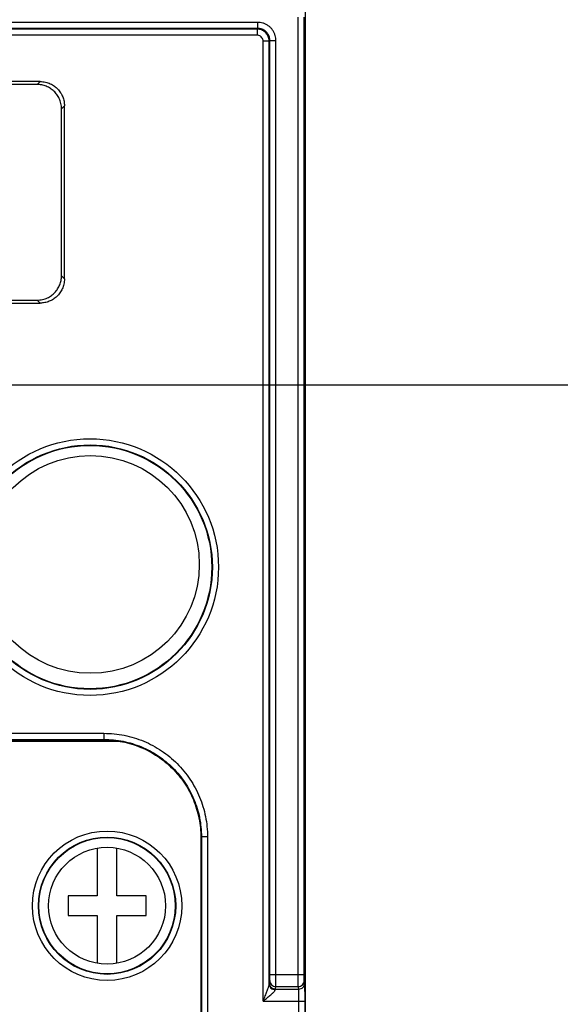
# Model space of a CAD drawing. Units: inches. Extents: x 0 to 17, y 0 to 11.
# Drawn here: x 5.2 to 6, y 5.6 to 7.1 of the extents above; entities that cross this region are included whole.
import ezdxf

# ---------------------------------------------------------------- set-up
doc = ezdxf.new("R2010")
doc.units = ezdxf.units.IN
doc.header["$LTSCALE"] = 0.935
doc.header["$MEASUREMENT"] = 0
doc.layers.get('0').update_dxf_attribs({"linetype": 'CONTINUOUS'})
doc.styles.get("Standard").update_dxf_attribs({"font": 'txt', "width": 0.8})
doc.dimstyles.new('DIMSTYLE_1', dxfattribs={"dimtxt": 0.15625, "dimasz": 0.1875, "dimexe": 0.18, "dimexo": 0.0625, "dimgap": 0.09, "dimtad": 0, "dimtih": 1, "dimtoh": 1, "dimlfac": 1.098901, "dimzin": 4, "dimdsep": 46, "dimtxsty": 'STANDARD', "dimblk": '_FILLED', "dimblk1": '_FILLED', "dimblk2": '_FILLED', "dimcen": 0.09, "dimadec": 0, "dimazin": 0, "dimtfac": 1, "dimtofl": 0, "dimtmove": 0, "dimatfit": 3, "dimldrblk": '_FILLED', "dimfxl": 1, "dimtolj": 1, "dimtzin": 4, "dimarcsym": 0})

# ---------------------------------------------------------------- blocks, each defined once
blk = doc.blocks.new('_FILLED')
at = {"color": 0, "linetype": 'BYBLOCK'}
blk.add_solid([(0, 0), (-1, 0.1667), (-1, -0.1667)], dxfattribs=at)
blk = doc.blocks.new('*D1')
at = {"color": 2, "linetype": 'CONTINUOUS'}
for p, q in [((7.1598, 7.4068), (7.1598, 7.7568)), ((4.4519, 7.4068), (7.2348, 7.4068)), ((4.9851, 6.519), (7.2348, 6.519)), ((7.1598, 6.519), (7.1598, 6.169))]:
    blk.add_line(p, q, dxfattribs=at)
at = {"color": 2, "linetype": 'CONTINUOUS', "xscale": 0.1875, "yscale": 0.1875, "zscale": 0.1875}
for p, rotation in [((7.1598, 7.4068), 270), ((7.1598, 6.519), 90)]:
    blk.add_blockref('_FILLED', p, dxfattribs=dict(at, rotation=rotation))
at = {"color": 2, "linetype": 'CONTINUOUS', "width": 0.8}
for s, p in [('.96', (6.9723, 6.9744)), ('[24.5]', (6.7848, 6.7401))]:
    blk.add_text(s, height=0.15625, dxfattribs=at).set_placement(p)
blk = doc.blocks.new('*D3')
at = {"color": 2, "linetype": 'CONTINUOUS'}
for p, q in [((5.3605, 9.9862), (7.888, 9.9862)), ((7.813, 9.9862), (7.813, 7.7447)), ((7.813, 4.8499), (7.813, 7.1978)), ((5.6625, 4.8499), (7.888, 4.8499))]:
    blk.add_line(p, q, dxfattribs=at)
at = {"color": 2, "linetype": 'CONTINUOUS', "xscale": 0.1875, "yscale": 0.1875, "zscale": 0.1875}
for p, rotation in [((7.813, 9.9862), 90), ((7.813, 4.8499), 270)]:
    blk.add_blockref('_FILLED', p, dxfattribs=dict(at, rotation=rotation))
at = {"color": 2, "linetype": 'CONTINUOUS', "width": 0.8}
for s, p in [('5.77', (7.563, 7.5103)), ('[147]', (7.5005, 7.2759))]:
    blk.add_text(s, height=0.15625, dxfattribs=at).set_placement(p)

msp = doc.modelspace()

# ---------------------------------------------------------------- linework, layer by layer
at = {"color": 7, "linetype": 'CONTINUOUS'}
for p, q in [((5.6, 4.8901), (5.6, 7.1012)), ((5.589, 5.651), (5.589, 7.0604)), ((5.598, 5.651), (5.598, 7.0604)), ((5.5296, 7.0526), (4.0654, 7.0526)), ((5.5296, 7.0437), (4.0654, 7.0437)), ((5.5286, 7.0427), (5.5296, 7.0437)), ((5.5296, 7.0437), (5.5296, 7.0526)), ((5.5286, 7.0427), (4.0664, 7.0427)), ((5.5286, 7.0338), (4.0664, 7.0338)), ((5.5286, 7.0427), (5.5286, 7.0338)), ((5.5465, 7.0248), (5.5376, 7.0248)), ((5.5376, 5.6118), (5.5376, 7.0248)), ((5.5465, 7.0248), (5.5475, 7.0258)), ((5.5465, 5.6371), (5.5465, 7.0248)), ((5.5475, 7.0258), (5.5564, 7.0258)), ((5.5475, 5.651), (5.5475, 7.0258)), ((5.5564, 5.651), (5.5564, 7.0258)), ((5.2097, 6.9655), (4.3854, 6.9655)), ((5.2053, 6.9611), (4.3897, 6.9611)), ((5.2053, 6.9611), (5.2097, 6.9655)), ((5.241, 6.9254), (5.2453, 6.9298)), ((5.2453, 6.6751), (5.2453, 6.9298)), ((5.241, 6.6795), (5.241, 6.9254)), ((5.241, 6.6795), (5.2453, 6.6751)), ((4.3854, 6.6394), (5.2097, 6.6394)), ((4.3897, 6.6438), (5.2053, 6.6438)), ((5.2053, 6.6438), (5.2097, 6.6394)), ((5.1364, 6.0061), (5.3035, 6.0061)), ((5.3035, 6.0061), (5.3035, 5.9971)), ((5.3043, 5.9962), (4.149, 5.9962)), ((5.3247, 5.9942), (4.1553, 5.9942)), ((5.1364, 5.9971), (5.3035, 5.9971)), ((5.3035, 5.9971), (5.3027, 5.9963)), ((5.4468, 5.8538), (5.446, 5.8531)), ((5.446, 5.8531), (5.446, 5.4013)), ((5.4557, 5.8538), (5.4468, 5.8538)), ((5.4468, 5.8538), (5.4468, 5.402)), ((5.4557, 5.8538), (5.4557, 5.402)), ((5.2937, 5.8371), (5.2937, 5.7667)), ((5.3224, 5.7667), (5.3224, 5.8369)), ((5.2937, 5.7667), (5.2507, 5.7667)), ((5.2507, 5.7667), (5.2507, 5.738)), ((5.3654, 5.7667), (5.3224, 5.7667)), ((5.3654, 5.738), (5.3654, 5.7667)), ((5.2507, 5.738), (5.2937, 5.738)), ((5.2937, 5.738), (5.2937, 5.6678)), ((5.3224, 5.738), (5.3654, 5.738)), ((5.3224, 5.6676), (5.3224, 5.738)), ((5.5466, 5.6386), (5.5473, 5.6421)), ((5.5475, 5.651), (5.598, 5.651)), ((5.5988, 5.6386), (5.5981, 5.6421)), ((5.5556, 5.6297), (5.5563, 5.6332)), ((5.5556, 5.6297), (5.5899, 5.6297)), ((5.5563, 5.6332), (5.5892, 5.6332)), ((5.5899, 5.6297), (5.5892, 5.6332)), ((5.5376, 5.6118), (5.5992, 5.6118)), ((5.5903, 5.402), (5.5903, 5.6118)), ((5.5992, 5.402), (5.5992, 5.6118))]:
    msp.add_line(p, q, dxfattribs=at)
for centre, radius in [((5.283, 6.2507), 0.1889), ((5.283, 6.2507), 0.1799), ((5.283, 6.2507), 0.1791), ((5.2834, 6.2547), 0.1603), ((5.308, 5.7523), 0.1099), ((5.308, 5.7523), 0.101), ((5.308, 5.7523), 0.1003), ((5.308, 5.7523), 0.086)]:
    msp.add_circle(centre, radius, dxfattribs=at)
for points, knots in [([(5.5564, 7.0258), (5.5564, 7.027), (5.5563, 7.0295), (5.5554, 7.0334), (5.5539, 7.0374), (5.5517, 7.0413), (5.5487, 7.0448), (5.5451, 7.0478), (5.5412, 7.0501), (5.5372, 7.0516), (5.5333, 7.0525), (5.5308, 7.0526), (5.5296, 7.0526)], [0, 0, 0, 0, 0.086429, 0.179583, 0.281727, 0.389369, 0.499574, 0.61004, 0.718304, 0.820553, 0.914095, 1, 1, 1, 1]), ([(5.5475, 7.0258), (5.5475, 7.0266), (5.5474, 7.0283), (5.5468, 7.0308), (5.5458, 7.0335), (5.5443, 7.0361), (5.5423, 7.0385), (5.5399, 7.0405), (5.5373, 7.042), (5.5347, 7.043), (5.5321, 7.0436), (5.5304, 7.0437), (5.5296, 7.0437)], [0, 0, 0, 0, 0.086404, 0.179528, 0.281649, 0.389298, 0.499528, 0.610028, 0.718326, 0.820578, 0.91411, 1, 1, 1, 1]), ([(5.5465, 7.0248), (5.5465, 7.0266), (5.5459, 7.0304), (5.5434, 7.0355), (5.5393, 7.0396), (5.5342, 7.0421), (5.5304, 7.0427), (5.5286, 7.0427)], [0, 0, 0, 0, 0.196635, 0.398467, 0.602271, 0.803787, 1, 1, 1, 1]), ([(5.5376, 7.0248), (5.5376, 7.0257), (5.5373, 7.0276), (5.536, 7.0301), (5.5339, 7.0322), (5.5314, 7.0335), (5.5295, 7.0338), (5.5286, 7.0338)], [0, 0, 0, 0, 0.196294, 0.398452, 0.602537, 0.804357, 1, 1, 1, 1]), ([(5.241, 6.9254), (5.241, 6.928), (5.2404, 6.9332), (5.238, 6.9403), (5.2345, 6.9463), (5.23, 6.9515), (5.2247, 6.9556), (5.2186, 6.9587), (5.212, 6.9606), (5.2075, 6.9611), (5.2053, 6.9611)], [0, 0, 0, 0, 0.142669, 0.274601, 0.398025, 0.516571, 0.636943, 0.758454, 0.879651, 1, 1, 1, 1]), ([(5.2097, 6.9655), (5.2123, 6.9655), (5.2174, 6.9649), (5.2245, 6.9625), (5.2306, 6.959), (5.2357, 6.9545), (5.2399, 6.9492), (5.243, 6.9431), (5.2449, 6.9365), (5.2453, 6.932), (5.2453, 6.9298)], [0, 0, 0, 0, 0.142387, 0.274052, 0.397332, 0.515904, 0.636401, 0.757888, 0.879697, 1, 1, 1, 1]), ([(5.2053, 6.6438), (5.2079, 6.6438), (5.2131, 6.6444), (5.2202, 6.6468), (5.2262, 6.6503), (5.2314, 6.6548), (5.2355, 6.6601), (5.2386, 6.6662), (5.2405, 6.6727), (5.241, 6.6773), (5.241, 6.6795)], [0, 0, 0, 0, 0.142669, 0.274601, 0.398025, 0.516571, 0.636943, 0.758454, 0.879651, 1, 1, 1, 1]), ([(5.2453, 6.6751), (5.2453, 6.6725), (5.2448, 6.6673), (5.2424, 6.6603), (5.2389, 6.6542), (5.2344, 6.6491), (5.2291, 6.6449), (5.223, 6.6418), (5.2164, 6.6399), (5.2119, 6.6394), (5.2097, 6.6394)], [0, 0, 0, 0, 0.142387, 0.274052, 0.397332, 0.515904, 0.636401, 0.757888, 0.879697, 1, 1, 1, 1]), ([(5.3035, 6.0061), (5.3135, 6.0061), (5.3335, 6.0041), (5.3623, 5.9953), (5.3887, 5.9812), (5.4118, 5.9622), (5.4308, 5.939), (5.445, 5.9126), (5.4537, 5.8838), (5.4557, 5.8638), (5.4557, 5.8538)], [0, 0, 0, 0, 0.125493, 0.250909, 0.375707, 0.500089, 0.624456, 0.749218, 0.874597, 1, 1, 1, 1]), ([(5.3027, 5.9963), (5.312, 5.9963), (5.3308, 5.9945), (5.3579, 5.9863), (5.3828, 5.973), (5.4047, 5.955), (5.4226, 5.9332), (5.4359, 5.9082), (5.4441, 5.8812), (5.446, 5.8624), (5.446, 5.8531)], [0, 0, 0, 0, 0.124797, 0.250375, 0.374702, 0.5, 0.625298, 0.749625, 0.875203, 1, 1, 1, 1]), ([(5.3035, 5.9971), (5.3129, 5.9971), (5.3317, 5.9953), (5.3588, 5.987), (5.3837, 5.9737), (5.4054, 5.9558), (5.4233, 5.9341), (5.4366, 5.9092), (5.4449, 5.8821), (5.4468, 5.8633), (5.4468, 5.8538)], [0, 0, 0, 0, 0.125683, 0.251024, 0.375742, 0.500041, 0.62433, 0.74902, 0.874332, 1, 1, 1, 1]), ([(5.5465, 5.6371), (5.5465, 5.6374), (5.5466, 5.6379), (5.5466, 5.6384), (5.5466, 5.6386)], [0, 0, 0, 0, 0.644041, 1, 1, 1, 1]), ([(5.5466, 5.6386), (5.5466, 5.6375), (5.5471, 5.6351), (5.5491, 5.6321), (5.5521, 5.6302), (5.5544, 5.6297), (5.5556, 5.6297)], [0, 0, 0, 0, 0.249526, 0.499403, 0.749629, 1, 1, 1, 1]), ([(5.5473, 5.6421), (5.5474, 5.6423), (5.5474, 5.643), (5.5474, 5.6443), (5.5475, 5.6462), (5.5475, 5.6485), (5.5475, 5.6502), (5.5475, 5.651)], [0, 0, 0, 0, 0.068416, 0.220577, 0.44368, 0.713472, 1, 1, 1, 1]), ([(5.5473, 5.6421), (5.5473, 5.641), (5.5478, 5.6386), (5.5498, 5.6357), (5.5528, 5.6337), (5.5551, 5.6332), (5.5563, 5.6332)], [0, 0, 0, 0, 0.249524, 0.4994, 0.749627, 1, 1, 1, 1]), ([(5.5563, 5.6332), (5.5563, 5.6336), (5.5563, 5.6349), (5.5564, 5.6375), (5.5564, 5.6414), (5.5564, 5.646), (5.5564, 5.6493), (5.5564, 5.651)], [0, 0, 0, 0, 0.068068, 0.219778, 0.442601, 0.712279, 1, 1, 1, 1]), ([(5.5892, 5.6332), (5.5892, 5.6333), (5.5891, 5.6337), (5.5891, 5.6344), (5.5891, 5.6355), (5.5891, 5.637), (5.5891, 5.639), (5.589, 5.6412), (5.589, 5.6437), (5.589, 5.6462), (5.589, 5.6487), (5.589, 5.6503), (5.589, 5.651)], [0, 0, 0, 0, 0.018544, 0.057404, 0.119879, 0.207036, 0.317142, 0.445669, 0.585918, 0.73016, 0.868384, 1, 1, 1, 1]), ([(5.5892, 5.6332), (5.5903, 5.6332), (5.5927, 5.6337), (5.5957, 5.6357), (5.5976, 5.6386), (5.5981, 5.641), (5.5981, 5.6421)], [0, 0, 0, 0, 0.250371, 0.500597, 0.750474, 1, 1, 1, 1]), ([(5.5899, 5.6297), (5.591, 5.6297), (5.5934, 5.6302), (5.5964, 5.6321), (5.5983, 5.6351), (5.5988, 5.6375), (5.5988, 5.6386)], [0, 0, 0, 0, 0.250371, 0.500597, 0.750474, 1, 1, 1, 1]), ([(5.5981, 5.6421), (5.5981, 5.6422), (5.5981, 5.6423), (5.5981, 5.6427), (5.5981, 5.6433), (5.598, 5.644), (5.598, 5.645), (5.598, 5.6461), (5.598, 5.6474), (5.598, 5.6486), (5.598, 5.6499), (5.598, 5.6507), (5.598, 5.651)], [0, 0, 0, 0, 0.018633, 0.057539, 0.120037, 0.207201, 0.317301, 0.44581, 0.586031, 0.730237, 0.868422, 1, 1, 1, 1]), ([(5.5992, 5.6118), (5.5992, 5.614), (5.5992, 5.6183), (5.5992, 5.6243), (5.5991, 5.6296), (5.5991, 5.6338), (5.5989, 5.6367), (5.5989, 5.6382), (5.5988, 5.6386)], [0, 0, 0, 0, 0.244437, 0.476567, 0.678009, 0.838351, 0.948457, 1, 1, 1, 1]), ([(5.5376, 5.6118), (5.5381, 5.6132), (5.5392, 5.6158), (5.5407, 5.6195), (5.542, 5.6228), (5.5432, 5.6258), (5.5442, 5.6285), (5.545, 5.6308), (5.5456, 5.6328), (5.5461, 5.6345), (5.5464, 5.6359), (5.5465, 5.6367), (5.5465, 5.6371)], [0, 0, 0, 0, 0.164546, 0.313315, 0.446876, 0.565796, 0.671249, 0.763895, 0.843117, 0.90845, 0.960507, 1, 1, 1, 1]), ([(5.5376, 5.6118), (5.5387, 5.6128), (5.5408, 5.6145), (5.5438, 5.6169), (5.5464, 5.6192), (5.5487, 5.6211), (5.5507, 5.6229), (5.5524, 5.6245), (5.5537, 5.6258), (5.5546, 5.6269), (5.5552, 5.6278), (5.5555, 5.6284), (5.5555, 5.6287)], [0, 0, 0, 0, 0.173993, 0.330693, 0.470304, 0.593152, 0.700235, 0.792007, 0.867679, 0.926804, 0.970288, 1, 1, 1, 1]), ([(5.5465, 5.6371), (5.5465, 5.636), (5.547, 5.6337), (5.549, 5.631), (5.552, 5.6291), (5.5543, 5.6287), (5.5555, 5.6287)], [0, 0, 0, 0, 0.242499, 0.48975, 0.74299, 1, 1, 1, 1]), ([(5.5555, 5.6287), (5.5555, 5.6289), (5.5555, 5.6292), (5.5556, 5.6296), (5.5556, 5.6297)], [0, 0, 0, 0, 0.645194, 1, 1, 1, 1]), ([(5.5903, 5.6118), (5.5903, 5.6133), (5.5903, 5.6161), (5.5902, 5.6202), (5.5902, 5.6237), (5.5901, 5.6265), (5.59, 5.6284), (5.59, 5.6294), (5.5899, 5.6297)], [0, 0, 0, 0, 0.244306, 0.476302, 0.677651, 0.837982, 0.948175, 1, 1, 1, 1])]:
    msp.add_open_spline(points, degree=3, knots=knots, dxfattribs=at)

# ---------------------------------------------------------------- dimensions: what is measured, and where the dimension line sits
at = {"color": 2, "linetype": 'CONTINUOUS'}
for base, p1, p2, angle, text, picture, middle in [((7.813, 4.8499), (5.3605, 9.9862), (5.6625, 4.8499), 270, '5.77\\P[147]', '*D3', (7.813, 7.4712)), ((7.1598, 7.4068), (4.9851, 6.519), (4.4519, 7.4068), 90, '.96\\P[24.5]', '*D1', (7.1598, 6.9354))]:
    dim = msp.add_linear_dim(base=base, p1=p1, p2=p2, angle=angle, text=text, dimstyle='DIMSTYLE_1', dxfattribs=at)
    dim.commit()
    dim.dimension.update_dxf_attribs({"geometry": picture, "text_midpoint": middle, "dimtype": 160})

doc.saveas('drawing.dxf')
